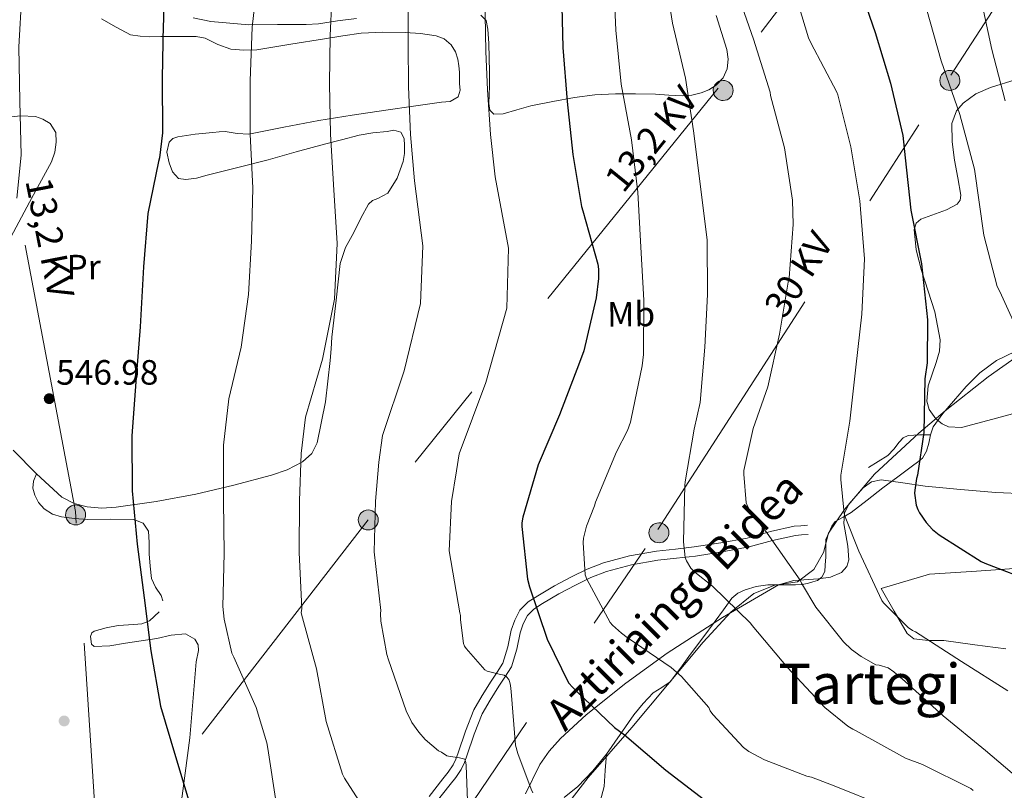
# Model space of a CAD drawing. Units: metres. Extents: x 620646 to 627529, y 4752627 to 4757376.
# Drawn here: x 622344 to 622624, y 4754244 to 4754463 of the extents above; entities that cross this region are included whole.
import ezdxf
from ezdxf.enums import TextEntityAlignment as Align

# ---------------------------------------------------------------- set-up
doc = ezdxf.new("R2010")
doc.units = ezdxf.units.M
doc.header["$MEASUREMENT"] = 0
doc.linetypes.add('DGN Style 3', pattern=[120.10362, 85.7883, -34.31532])
doc.linetypes.add('DGN Style 7', pattern=[171.5766, 77.20947, -34.31532, 25.73649, -34.31532])
for name, color, linetype, lineweight in [('Nivel 17', 7, 'Continuous', 0), ('Nivel 21', 7, 'Continuous', 0), ('Nivel 32', 7, 'Continuous', 0), ('Nivel 35', 7, 'Continuous', 0), ('Nivel 36', 7, 'Continuous', 0), ('Nivel 37', 7, 'Continuous', 0), ('Nivel 39', 7, 'Continuous', 0), ('Nivel 4', 7, 'Continuous', 0), ('Nivel 41', 7, 'Continuous', 0), ('Nivel 44', 7, 'Continuous', 0), ('Nivel 45', 7, 'Continuous', 0), ('Nivel 5', 7, 'Continuous', 0), ('Nivel 57', 7, 'Continuous', 0), ('Nivel 7', 7, 'Continuous', 0)]:
    doc.layers.add(name, color=color, linetype=linetype, lineweight=lineweight)
doc.styles.add('Style-Arial', font='txt')
doc.styles.add('Style-Arial Narrow', font='txt')
doc.styles.add('Style-Helvetica-Narrow-Oblique', font='txt')
doc.styles.add('Style-Times New Roman', font='txt')

# ---------------------------------------------------------------- blocks, each defined once
blk = doc.blocks.new('5PELE_43')
at = {"layer": 'Nivel 32', "linetype": 'Continuous', "lineweight": 0}
h = blk.add_hatch(color=9, dxfattribs=at)
edge = h.paths.add_edge_path()
edge.add_ellipse((0, 0.1), major_axis=(11, 26.3), ratio=0.999993, start_angle=0, end_angle=360)
at = {"layer": 'Nivel 32', "color": 252, "linetype": 'Continuous', "lineweight": 0}
blk.add_ellipse((0, 0.1, 0), major_axis=(11, 26.3), ratio=0.999993, dxfattribs=at)
blk = doc.blocks.new('5PELE_46')
at = {"layer": 'Nivel 32', "linetype": 'Continuous', "lineweight": 0}
h = blk.add_hatch(color=9, dxfattribs=at)
edge = h.paths.add_edge_path()
edge.add_ellipse((0, 0), major_axis=(11, 26.3), ratio=0.999993, start_angle=0, end_angle=360)
at = {"layer": 'Nivel 32', "color": 252, "linetype": 'Continuous', "lineweight": 0}
blk.add_ellipse((0, 0, 0), major_axis=(11, 26.3), ratio=0.999993, dxfattribs=at)
blk = doc.blocks.new('5PELE_41')
at = {"layer": 'Nivel 32', "linetype": 'Continuous', "lineweight": 0}
h = blk.add_hatch(color=9, dxfattribs=at)
edge = h.paths.add_edge_path()
edge.add_ellipse((0, 0), major_axis=(11, 26.3), ratio=0.999993, start_angle=0, end_angle=360)
at = {"layer": 'Nivel 32', "color": 252, "linetype": 'Continuous', "lineweight": 0}
blk.add_ellipse((0, 0, 0), major_axis=(11, 26.3), ratio=0.999993, dxfattribs=at)
blk = doc.blocks.new('5PELE_57')
at = {"layer": 'Nivel 32', "linetype": 'Continuous', "lineweight": 0}
h = blk.add_hatch(color=9, dxfattribs=at)
edge = h.paths.add_edge_path()
edge.add_ellipse((0, 0), major_axis=(23.5, 16.2), ratio=0.999642, start_angle=0, end_angle=360)
at = {"layer": 'Nivel 32', "color": 252, "linetype": 'Continuous', "lineweight": 0}
blk.add_ellipse((0, 0, 0), major_axis=(23.5, 16.2), ratio=0.999642, dxfattribs=at)
blk = doc.blocks.new('5PATER_14')
at = {"layer": 'Nivel 7', "linetype": 'Continuous', "lineweight": 0}
h = blk.add_hatch(color=51, dxfattribs=at)
edge = h.paths.add_edge_path()
edge.add_ellipse((0, 0), major_axis=(-1.16, -1.04), ratio=0.99908, start_angle=0, end_angle=360)
blk = doc.blocks.new('5PERFI_8')
at = {"layer": 'Nivel 17', "linetype": 'Continuous', "lineweight": 0}
h = blk.add_hatch(color=7, dxfattribs=at)
edge = h.paths.add_edge_path()
edge.add_ellipse((0.01, 0), major_axis=(1.28, 0.9), ratio=0.999642, start_angle=0, end_angle=360)
blk = doc.blocks.new('5PELE_8')
at = {"layer": 'Nivel 32', "linetype": 'Continuous', "lineweight": 0}
h = blk.add_hatch(color=9, dxfattribs=at)
edge = h.paths.add_edge_path()
edge.add_arc((0, 0), 28.5, 0, 360)
at = {"layer": 'Nivel 32', "color": 252, "linetype": 'Continuous', "lineweight": 0}
blk.add_circle((0, 0, 0), 28.5, dxfattribs=at)

msp = doc.modelspace()

# ---------------------------------------------------------------- linework, layer by layer
at = {"layer": 'Nivel 21', "color": 7, "linetype": 'DGN Style 3', "lineweight": 0}
for points in [[(622603.24, 4754345.04, 600.36), (622604, 4754347.31, 600.75), (622606.73, 4754351.14, 601), (622609.82, 4754354.67, 601.2), (622613.43, 4754358.82, 601.63), (622617.25, 4754362.74, 602.22), (622622.04, 4754366.2, 603.49), (622627.36, 4754368.82, 604.78), (622632.1, 4754370.52, 605.25), (622636.83, 4754372.27, 605.68), (622640.34, 4754373.99, 606.19), (622643.74, 4754375.86, 606.96), (622646.36, 4754377.51, 607.99), (622648.61, 4754379.44, 609.26), (622649.34, 4754380.62, 610.05), (622649.63, 4754382.06, 610.73)], [(622510.81, 4754254, 573.55), (622514.76, 4754259.63, 574.61), (622518.68, 4754265.27, 575.66), (622521.33, 4754268.48, 576.59), (622524.19, 4754271.47, 577.52), (622526.67, 4754272.98, 578.1), (622528.99, 4754274.61, 578.67), (622531.9, 4754278.57, 579.49), (622534.81, 4754282.55, 580.4), (622538.33, 4754287.22, 581.89), (622541.85, 4754291.89, 583.47), (622544.19, 4754295.18, 584.59), (622546.59, 4754298.48, 585.71), (622548.3, 4754299.91, 586), (622550.36, 4754300.85, 586.22), (622553.54, 4754301.84, 587.29), (622556.83, 4754302.26, 588.27), (622559.84, 4754302.26, 588.66), (622562.85, 4754302.26, 589.04), (622564.7, 4754302.3, 589.31), (622566.56, 4754302.39, 589.61), (622568.11, 4754302.65, 589.99), (622569.63, 4754303.09, 590.38), (622571.02, 4754303.55, 590.63), (622572.25, 4754304.43, 590.89), (622573.05, 4754306.1, 591.37), (622573.21, 4754307.89, 591.85), (622573.34, 4754310.25, 592.4), (622573.41, 4754312.62, 592.81), (622573.41, 4754315.25, 593.13), (622574.24, 4754317.14, 593.42), (622575.07, 4754319.02, 593.71), (622576.08, 4754320.31, 594.04), (622578.33, 4754321.58, 594.73), (622580.64, 4754322.86, 595.31), (622585.14, 4754326.44, 596.21), (622589.66, 4754329.97, 597.1), (622593.88, 4754333.11, 597.9), (622598.11, 4754336.24, 598.7), (622599.54, 4754337.28, 599.08), (622600.93, 4754338.35, 599.47), (622602.07, 4754340.34, 599.71), (622602.72, 4754342.7, 599.92), (622603.24, 4754345.04, 600.36)], [(622585.57, 4754335.73, 597.1), (622588.32, 4754337.42, 597.23), (622591.07, 4754339.12, 597.36), (622592.76, 4754340.93, 597.65), (622594.27, 4754342.96, 598.19), (622595.47, 4754344.19, 598.69), (622596.9, 4754344.88, 599.15), (622600.1, 4754345.06, 599.77), (622603.24, 4754345.04, 600.36)], [(622462.33, 4754240.36, 562.47), (622466.29, 4754245.34, 563.63), (622467.86, 4754247.36, 564.11), (622469.39, 4754249.62, 564.59), (622470.32, 4754251.59, 564.92), (622471.05, 4754253.5, 565.23), (622473.14, 4754259.67, 565.89), (622475.43, 4754265.47, 566.7), (622477.7, 4754269.41, 567.8), (622480.19, 4754273.38, 569.01), (622481.87, 4754275.93, 569.8), (622483.72, 4754278.89, 570.61), (622485.27, 4754283.95, 571.99), (622486.22, 4754288.64, 573.36), (622487.1, 4754291.2, 573.58), (622488.32, 4754293.52, 573.74), (622490.17, 4754295.39, 574.48), (622492.6, 4754296.94, 575.21), (622497.3, 4754299.68, 576.3), (622502.03, 4754302.22, 577.39), (622506.4, 4754304.35, 579.09), (622510.81, 4754306.09, 580.65), (622517.98, 4754308.02, 581.76), (622525.45, 4754309.32, 582.83), (622530.76, 4754309.88, 583.64), (622536.18, 4754310.47, 584.49), (622543.85, 4754311.67, 586.77), (622551.53, 4754313.07, 588.97), (622558.2, 4754314.92, 589.81), (622564.71, 4754316.36, 590.38), (622566.46, 4754316.5, 590.51), (622568.38, 4754316.66, 590.64)], [(622478.8, 4754196.37, 561.83), (622480.98, 4754200.04, 563.34), (622483.16, 4754203.7, 564.85), (622484.42, 4754206.49, 564.89), (622485.34, 4754209.52, 564.65), (622485.71, 4754212.12, 565.07), (622486.04, 4754214.71, 565.49), (622486.89, 4754217.24, 565.98), (622488.03, 4754219.7, 566.25), (622489.62, 4754222.59, 566.13), (622492, 4754224.82, 565.93), (622495.55, 4754225.51, 565.74), (622499.16, 4754225.72, 565.55), (622500.89, 4754226.13, 565.47), (622502.49, 4754226.74, 565.42), (622503.41, 4754227.41, 565.84), (622504.28, 4754228.7, 567.36), (622504.92, 4754230.32, 568.56), (622506.09, 4754233.35, 569.43), (622507.23, 4754236.4, 570.29), (622509.01, 4754240.5, 571.61), (622510.17, 4754244.79, 572.59), (622510.49, 4754249.4, 573.07), (622510.81, 4754254, 573.55)], [(622498.82, 4754241.62, 569.95), (622502.68, 4754244.79, 570.99), (622506.92, 4754249.25, 572.27), (622510.81, 4754254, 573.55)]]:
    msp.add_polyline3d(points, dxfattribs=at)
at = {"layer": 'Nivel 21', "color": 7, "linetype": 'Continuous', "lineweight": 0}
msp.add_polyline3d([(622460.27, 4754241.98, 562.47), (622464.22, 4754246.96, 563.63), (622465.73, 4754248.9, 564.11), (622467.1, 4754250.93, 564.59), (622467.9, 4754252.62, 564.92), (622468.57, 4754254.39, 565.23), (622470.67, 4754260.58, 565.89), (622473.05, 4754266.61, 566.7), (622475.44, 4754270.77, 567.8), (622477.98, 4754274.8, 569.01), (622479.66, 4754277.35, 569.8), (622481.31, 4754279.99, 570.61), (622482.72, 4754284.6, 571.99), (622483.68, 4754289.33, 573.36), (622484.68, 4754292.25, 573.58), (622486.17, 4754295.09, 573.74), (622488.51, 4754297.45, 574.48), (622491.23, 4754299.19, 575.21), (622496.02, 4754301.98, 576.3), (622500.83, 4754304.56, 577.39), (622505.34, 4754306.76, 579.09), (622509.98, 4754308.59, 580.65), (622517.41, 4754310.59, 581.76), (622525.09, 4754311.92, 582.83), (622530.48, 4754312.49, 583.64), (622535.84, 4754313.07, 584.49), (622543.41, 4754314.27, 586.77), (622550.94, 4754315.63, 588.97), (622557.56, 4754317.47, 589.81), (622564.32, 4754318.96, 590.38), (622566.24, 4754319.12, 590.51), (622568.16, 4754319.28, 590.64)], dxfattribs=at)
at = {"layer": 'Nivel 32', "color": 6, "linetype": 'DGN Style 7', "lineweight": 0}
for points in [[(623274.9, 4754986.26, 641.95), (623181.25, 4754937.36, 618.75), (623028.26, 4754865.65, 602.69), (622838.42, 4754771.47, 621.56), (622767.33, 4754735.26, 637.79), (622678.81, 4754620.71, 627.73), (622601.78, 4754521.19, 610.27), (622542.73, 4754443.89, 586.41), (622442.91, 4754320.77, 564.56), (622351.12, 4754202.35, 546.19), (622291.72, 4754123.62, 540.92), (622236.18, 4753996.98, 540.29), (622136.42, 4753796.22, 535.66), (622051.77, 4753627.65, 530.6), (621995.64, 4753518.01, 527.51)], [(621880.07, 4753177.38, 544.29), (621895.27, 4753241.8, 541.9), (621924.8, 4753397.26, 526.76), (621961.92, 4753448.79, 526.66), (622075.5, 4753619.84, 535.29), (622158.72, 4753751.51, 543.66), (622357.86, 4754060.12, 544.25), (622405.48, 4754141.15, 548.9), (622444.61, 4754199.19, 557.09), (622525.51, 4754318.02, 583.55), (622609.04, 4754447.53, 605.43), (622679.69, 4754557.04, 632.01), (622747.18, 4754662.71, 636.27), (622767.33, 4754735.26, 637.79), (622775.52, 4754796.23, 647.69), (622803.86, 4754932.36, 614.85), (622814.15, 4754978.05, 607.06)], [(622367.01, 4754208.61, 547.66), (622359.41, 4754323.19, 547.73), (622338.97, 4754431.36, 544.34), (622319.68, 4754529.5, 544.27)]]:
    msp.add_polyline3d(points, dxfattribs=at)
at = {"layer": 'Nivel 35', "color": 92, "linetype": 'DGN Style 3', "lineweight": 0}
for points in [[(622627.67, 4754446.35, 609.26), (622620.35, 4754444.06, 608.34), (622616.18, 4754442.24, 606.97), (622612.52, 4754439.61, 605.22), (622610.68, 4754437.39, 604.1), (622609.34, 4754433.82, 602.96), (622609.37, 4754428.58, 602.06), (622610.11, 4754423.33, 601.43), (622611.04, 4754418.33, 601.18), (622611.9, 4754413.34, 600.92), (622611.67, 4754411.92, 600.66), (622610.81, 4754410.8, 600.29), (622607.76, 4754409.19, 599.28), (622600.51, 4754406.5, 597.09), (622599.18, 4754405.36, 596.63), (622598.59, 4754403.61, 596.31), (622599.18, 4754397.8, 595.86), (622600.68, 4754391.92, 595.6), (622604.45, 4754380.06, 595.57), (622606.01, 4754372.13, 595.8), (622605.78, 4754368.9, 595.91), (622604.82, 4754365.62, 596.03), (622602.52, 4754359.01, 596.38), (622602.14, 4754354.68, 596.79), (622602.83, 4754352.27, 597.11), (622604.73, 4754349.6, 597.59), (622606.53, 4754348.16, 598.01), (622608.36, 4754347.35, 598.52), (622612.1, 4754347.13, 599.7), (622619.58, 4754349.09, 601.94), (622634.46, 4754353.17, 605.32)], [(622640.41, 4754327.68, 601.94), (622621.88, 4754328.61, 600.66), (622611.77, 4754329.48, 599.55), (622601.66, 4754330.4, 598.36), (622595.38, 4754331.36, 598.12), (622589.11, 4754332.19, 597.84), (622586.4, 4754331.61, 597.44), (622584.01, 4754329.93, 596.89), (622579.9, 4754325.28, 595.54), (622578.68, 4754322.74, 594.76), (622578.53, 4754319.76, 593.87), (622579.63, 4754313.34, 591.98), (622579.9, 4754309.41, 590.8), (622579.38, 4754307.52, 590.21), (622577.85, 4754305.82, 589.65), (622574.75, 4754304.49, 589.08), (622571.31, 4754303.98, 588.63), (622564.21, 4754303.56, 587.82), (622559.93, 4754302.24, 587.09), (622543.91, 4754292.95, 583.5), (622528.18, 4754282.78, 579.92), (622516.34, 4754274.29, 577.14), (622505.01, 4754265.22, 574.36), (622497.72, 4754258.46, 572.5), (622494.54, 4754254.91, 571.6), (622491.84, 4754251.08, 570.69), (622487.78, 4754242.7, 568.85)], [(622624.7, 4754284.06, 595.8), (622615.84, 4754285.14, 594.52), (622607.03, 4754286.37, 593.24), (622602.63, 4754286.42, 592.38), (622598.43, 4754286.86, 591.63), (622596.54, 4754288.41, 591.7), (622592.82, 4754294.81, 592.85), (622589.11, 4754301.21, 594), (622602.94, 4754305.31, 597.33), (622616.38, 4754306.21, 598.1), (622629.82, 4754307.1, 598.87)]]:
    msp.add_polyline3d(points, dxfattribs=at)
at = {"layer": 'Nivel 36', "color": 92, "linetype": 'Continuous', "lineweight": 0}
for points in [[(622366.91, 4754463.65, 546.26), (622371.03, 4754461.29, 546.72), (622375.17, 4754459.1, 547.41), (622377.91, 4754458.66, 547.92), (622380.67, 4754458.53, 548.44), (622383.74, 4754458.56, 548.96), (622386.81, 4754458.59, 549.46), (622390.33, 4754458.61, 549.85), (622393.85, 4754458.59, 550.23), (622396.42, 4754458.08, 550.8), (622400.02, 4754456.35, 551.96), (622403.77, 4754455.01, 552.92), (622407.49, 4754454.64, 553.31), (622411.2, 4754454.82, 553.75), (622420.8, 4754456.38, 555.57), (622430.4, 4754457.95, 557.4), (622435.66, 4754458.73, 559.52), (622440.93, 4754459.51, 561.65), (622447.08, 4754459.84, 563.44), (622453.41, 4754459.7, 564.59), (622457.82, 4754459.42, 565.23), (622462.24, 4754458.74, 565.87), (622464.56, 4754457.89, 566.42), (622466.53, 4754456.24, 566.89), (622467.8, 4754454.25, 567.08), (622468.45, 4754452.08, 567.21), (622468.73, 4754450.23, 567.34), (622468.9, 4754448.37, 567.41), (622468.95, 4754446.74, 567.41), (622468.96, 4754445.11, 567.41), (622469.15, 4754443.24, 567.41), (622468.58, 4754441.4, 567.41), (622466.31, 4754440.1, 567.26), (622463.84, 4754439.86, 566.96), (622455.8, 4754438.75, 565.79), (622447.9, 4754437.62, 563.82), (622438.38, 4754436.14, 560.51), (622428.86, 4754434.66, 557.2), (622418.84, 4754432.7, 555.25), (622408.83, 4754430.75, 553.3), (622405.51, 4754430.96, 553.05), (622402.17, 4754431.46, 552.85), (622400.38, 4754431.39, 552.45), (622398.59, 4754431.26, 552.02), (622393.61, 4754430.75, 551.36), (622388.6, 4754429.98, 550.74), (622387.24, 4754429.5, 550.16), (622386.17, 4754428.51, 549.65), (622385.49, 4754425.61, 549.66), (622386.17, 4754422.56, 549.97), (622387.1, 4754419.96, 550.33), (622388.86, 4754418.14, 550.74), (622390.88, 4754417.79, 551.12), (622393.95, 4754418.22, 551.73), (622396.99, 4754419.04, 552.28), (622405.7, 4754421.2, 553.6), (622414.4, 4754423.46, 554.84), (622422.4, 4754425.66, 555.92), (622430.4, 4754427.87, 557.01), (622435.34, 4754429.16, 558.91), (622440.29, 4754430.45, 560.81), (622444.24, 4754431.13, 562.16), (622448.29, 4754431.54, 563.05), (622450.26, 4754431.9, 563.25), (622452.19, 4754431.35, 563.37), (622453.14, 4754429.51, 563.5), (622453.22, 4754427.51, 563.57), (622453.21, 4754425.23, 563.5), (622452.9, 4754422.96, 563.31), (622451.21, 4754418.19, 562.76), (622448.48, 4754413.88, 562.22), (622445.62, 4754412.38, 561.89), (622444.1, 4754411.81, 561.73), (622442.98, 4754410.8, 561.58), (622440.81, 4754406.82, 561.26), (622438.82, 4754402.74, 560.94), (622436.48, 4754398.42, 560.5), (622434.91, 4754393.91, 560.05), (622433.74, 4754383.4, 559.01), (622432.57, 4754372.9, 557.97), (622432.32, 4754369.54, 558), (622432.06, 4754366.18, 558.04), (622430.72, 4754354.42, 558.09), (622428.35, 4754342.75, 558.1), (622426.82, 4754339.68, 558.09), (622424.19, 4754337.31, 558.04), (622419.84, 4754335.05, 557.64), (622415.35, 4754333.54, 556.88), (622404.6, 4754330.68, 554.42), (622393.72, 4754328.16, 552.08), (622382.44, 4754326.07, 550.47), (622371.07, 4754324.39, 549.01), (622366.94, 4754324.18, 548.52), (622362.81, 4754324.51, 548.12), (622359.05, 4754325.42, 548)], [(622392.97, 4754463.88, 550.47), (622398.08, 4754462.82, 551.38), (622403.49, 4754462.37, 552.15), (622408.89, 4754461.92, 552.92), (622417.07, 4754461.96, 555.97), (622425.25, 4754462, 559.02), (622428.75, 4754462.24, 559.86), (622434.18, 4754463.04, 560.21), (622439.59, 4754463.67, 560.88)], [(622474.98, 4754464.63, 569.84), (622476.5, 4754463.1, 570.35), (622477.03, 4754460.72, 570.67), (622477.28, 4754456.6, 570.77), (622477.41, 4754452.47, 570.67), (622477.45, 4754448.43, 570.54), (622477.47, 4754444.4, 570.41), (622477.41, 4754441.94, 570.37), (622477.34, 4754439.47, 570.35), (622477.61, 4754437.57, 570.36), (622478.69, 4754436.4, 570.48), (622481.34, 4754436.5, 570.85), (622485.32, 4754437.64, 571.51), (622489.31, 4754438.83, 572.21), (622495.53, 4754440.07, 573.29), (622501.73, 4754441.2, 574.51), (622507.55, 4754441.93, 576.96), (622513.38, 4754442.23, 579.57), (622519.07, 4754442.22, 581.04), (622524.77, 4754442.1, 582.51), (622528.61, 4754441.88, 583.58), (622532.45, 4754441.65, 584.62), (622535.13, 4754441.87, 584.95), (622537.82, 4754442.48, 585.2), (622540.07, 4754443.34, 585.74), (622542.11, 4754444.72, 586.29), (622544.09, 4754446.81, 586.84), (622545.25, 4754449.33, 587.18), (622545.5, 4754452.09, 587.24), (622545.12, 4754454.83, 587.25), (622542.16, 4754464.57, 587.21)], [(622340.22, 4754399.97, 546.2), (622346.31, 4754411.34, 546.31), (622352.64, 4754422.88, 546.39), (622353.56, 4754425.65, 546.48), (622353.98, 4754428.45, 546.58), (622353.83, 4754431.26, 546.65), (622352.19, 4754433.76, 546.64), (622350.11, 4754435.04, 546.52), (622348.02, 4754435.76, 546.27), (622343.82, 4754435.97, 545.54), (622335.36, 4754435.04, 544.15)], [(622359.05, 4754325.42, 548), (622355.58, 4754327.27, 547.92), (622348.37, 4754333.91, 547.35), (622341.69, 4754340.71, 546.71)], [(622384.38, 4754297.7, 550.29), (622383.92, 4754299.26, 550.23), (622382.28, 4754301.59, 550.14), (622381.11, 4754304.1, 550.04), (622380.72, 4754307.58, 549.91), (622380.41, 4754311.07, 549.78), (622380.47, 4754314.34, 549.7), (622380.28, 4754317.6, 549.59), (622378.71, 4754319.82, 549.36), (622376.12, 4754320.86, 549.08), (622369.53, 4754320.99, 548.33), (622362.94, 4754320.93, 547.67), (622359.19, 4754321.2, 547.46), (622355.45, 4754321.63, 547.28), (622352.89, 4754322.43, 547.13), (622350.52, 4754323.94, 546.96), (622348.88, 4754325.73, 546.7), (622347.83, 4754327.84, 546.39), (622347.33, 4754329.88, 546.05), (622347.51, 4754331.81, 546.26), (622348.37, 4754333.91, 547.35)], [(622389.18, 4754237.09, 550.04), (622392.05, 4754258.66, 550.44), (622393.85, 4754280.29, 550.87), (622394.5, 4754283.54, 550.94), (622394.42, 4754285.16, 550.94), (622393.46, 4754286.75, 550.87), (622390.81, 4754288.3, 550.61), (622386.73, 4754287.93, 550.1), (622382.65, 4754287.01, 549.59), (622373.7, 4754285.63, 548.61), (622369.24, 4754284.88, 548.14), (622364.79, 4754284.71, 547.67), (622363.98, 4754285.37, 547.55), (622363.76, 4754287.57, 547.43), (622364.09, 4754288.57, 547.42), (622364.73, 4754289.12, 547.48), (622368.16, 4754290.01, 547.97), (622371.64, 4754290.72, 548.5), (622376.09, 4754290.97, 549.08), (622378.32, 4754291.21, 549.37), (622380.54, 4754292, 549.65), (622383.29, 4754294.54, 550.11)]]:
    msp.add_polyline3d(points, dxfattribs=at)
at = {"layer": 'Nivel 39', "color": 7, "linetype": 'Continuous', "lineweight": 0}
msp.add_polyline3d([(622634.8, 4754372.17, 605.5), (622619.7, 4754361.56, 603.09), (622607.38, 4754351.88, 601.04), (622599.9, 4754345.55, 599.73), (622587.27, 4754333.86, 597.11), (622578.67, 4754323.77, 595.03), (622574.18, 4754317.05, 593.4), (622572.69, 4754311.45, 592.22), (622569.97, 4754306.65, 591.17), (622565.28, 4754303.13, 589.7), (622558.87, 4754302.23, 588.52), (622552.85, 4754299.82, 586.75), (622546.34, 4754294.5, 584.75), (622538.44, 4754285.9, 581.76), (622518.05, 4754261.58, 575.32), (622505.63, 4754247.38, 571.84), (622497.83, 4754237.29, 569.78)], dxfattribs=at)
at = {"layer": 'Nivel 4', "color": 30, "linetype": 'Continuous', "lineweight": 30, "flags": 128}
for points, elevation in [([(622384.32, 4754478.15), (622384.51, 4754462.95), (622384.41, 4754462.11), (622384.2, 4754446.63), (622384.29, 4754431.11), (622383.43, 4754424.04), (622383.12, 4754422.91), (622380.07, 4754408.1), (622378.85, 4754392.91), (622377.85, 4754375.79), (622376.69, 4754360.11), (622375.49, 4754344.79), (622375.58, 4754329.07), (622377, 4754313.88), (622379, 4754298.55), (622380.97, 4754283.47), (622383.65, 4754267.68), (622387.94, 4754253.36), (622392.32, 4754238.78)], 550), ([(622582.37, 4754474.34), (622587.46, 4754459.7), (622591.82, 4754445.28), (622595.34, 4754430.34), (622596.01, 4754423.98), (622597.58, 4754409.06), (622600.61, 4754393.74), (622602.39, 4754377.78), (622602.26, 4754365.52), (622601.62, 4754360.98), (622601.29, 4754345.68), (622599.49, 4754333.51), (622599.22, 4754332.58), (622598.71, 4754329.31)], 600), ([(622497.97, 4754471.17), (622498.42, 4754455.41), (622499.62, 4754440.07), (622501.26, 4754424.95), (622503.7, 4754410.09), (622504.1, 4754408.91), (622508.42, 4754393.67), (622508.61, 4754392.22), (622508.6, 4754389.6), (622507.88, 4754384.08), (622504.39, 4754369), (622503.16, 4754365.63), (622497.42, 4754350.71), (622491.41, 4754336.46), (622486.96, 4754321.55), (622486.73, 4754319.98), (622486.72, 4754318.89), (622488.33, 4754303.88), (622488.85, 4754301.75), (622493.93, 4754286.81), (622500.03, 4754274.36), (622501.23, 4754273.04)], 575), ([(622598.71, 4754329.31), (622598.7, 4754328.42), (622599.09, 4754324.99), (622599.57, 4754323.75), (622600.07, 4754322.8), (622602.01, 4754320.03), (622603.83, 4754318.09), (622605.74, 4754316.5), (622617.65, 4754308.9), (622618.76, 4754308.5), (622633.08, 4754302.91)], 600), ([(622501.23, 4754273.04), (622502.32, 4754271.99), (622513.17, 4754261.62), (622515.96, 4754259.57), (622527.76, 4754249.43), (622540.02, 4754240.09)], 575)]:
    msp.add_lwpolyline(points, dxfattribs=dict(at, elevation=elevation))
at = {"layer": 'Nivel 5', "color": 30, "linetype": 'Continuous', "lineweight": 0, "flags": 128}
for points, elevation in [([(622625.68, 4754631.95), (622622.62, 4754624.39), (622616.22, 4754609.92), (622615.52, 4754608.9), (622613.44, 4754606.63), (622611.96, 4754605.38), (622600.06, 4754596.04), (622599, 4754594.76), (622595.52, 4754588.87), (622595.1, 4754587.72), (622592.95, 4754577.86), (622592.44, 4754571.2), (622592.79, 4754555.65), (622594.14, 4754547.27), (622597.72, 4754531.97), (622602.33, 4754515.52), (622607.64, 4754501.03), (622613.08, 4754486.95), (622617.27, 4754470.85), (622620.73, 4754454.85), (622624.5, 4754440.2)], 610), ([(622343.2, 4754504.17), (622346.35, 4754500.05), (622346.57, 4754498.64), (622346.96, 4754487.49), (622345.8, 4754480.27), (622345.44, 4754479.03), (622344.11, 4754470.76), (622343.31, 4754455.63), (622343.56, 4754440.18), (622343.99, 4754424.8), (622342.77, 4754412.48)], 545), ([(622527.23, 4754478.1), (622529.67, 4754462.43), (622533.36, 4754446.7), (622535.66, 4754431.67), (622537.64, 4754415.86), (622539.54, 4754400.5), (622539.68, 4754385.01), (622538.92, 4754370), (622537.53, 4754354.26), (622535.88, 4754346.69), (622533.24, 4754331.61), (622533.21, 4754330.7), (622532.81, 4754314.55), (622533.3, 4754310.06), (622533.66, 4754309.08), (622534.88, 4754307.07)], 585), ([(622512.81, 4754475.65), (622513.54, 4754460.4), (622515.04, 4754444.99)], 580), ([(622547.56, 4754472.87), (622552.78, 4754457.87), (622557.5, 4754442.72), (622557.65, 4754441.8), (622561.56, 4754426.8), (622563.86, 4754411.94), (622564.03, 4754405.04), (622562.92, 4754389.75), (622562.67, 4754388.6), (622560.2, 4754373.76), (622556.89, 4754358.76), (622552.64, 4754346.86), (622550.03, 4754334.9), (622549.98, 4754333.87), (622550.69, 4754325.62), (622551.17, 4754324.47), (622552.13, 4754322.81), (622556.61, 4754316.99), (622566.06, 4754303.65), (622566.44, 4754302.79)], 590), ([(622563.99, 4754473.04), (622568.46, 4754458.22), (622569.1, 4754456.82), (622576.55, 4754442.7), (622576.83, 4754441.95), (622580.54, 4754427.1), (622583.11, 4754411.7), (622584.37, 4754395.18), (622583.67, 4754379.48), (622581.98, 4754364.35), (622580.23, 4754348.93), (622577.67, 4754333.54), (622577.64, 4754332.26), (622578.64, 4754322.66), (622578.91, 4754321.62), (622582.81, 4754311.86), (622589.33, 4754297.81), (622589.83, 4754297.17), (622596.86, 4754290.14), (622598.11, 4754289.3), (622598.9, 4754288.91), (622612.07, 4754280.42), (622625.29, 4754272.08)], 595), ([(622416.68, 4754240.13), (622414.3, 4754255.63), (622414.05, 4754257.2), (622410.97, 4754267.32), (622404.57, 4754281.63), (622404.07, 4754282.81), (622401.81, 4754292.45), (622401.42, 4754296.09), (622401.81, 4754311.2), (622401.63, 4754326.27), (622401.69, 4754342.13), (622403.14, 4754355.28), (622406.64, 4754369.98), (622408.81, 4754385), (622409.6, 4754400.23), (622410.02, 4754415.31), (622409.29, 4754430.74), (622409.3, 4754445.91), (622409.87, 4754461.2), (622410.66, 4754468.79)], 555), ([(622432.49, 4754469.23), (622432.08, 4754458.9), (622431.84, 4754445.07), (622432.13, 4754430.72), (622433.04, 4754416.39), (622434.03, 4754399.55), (622433.33, 4754383.73), (622429.9, 4754366.62), (622425.05, 4754350.06), (622423.81, 4754339.7)], 560), ([(622454.32, 4754469.68), (622454.28, 4754456.61), (622454.37, 4754444.23), (622454.97, 4754430.69), (622456.07, 4754417.48), (622458.46, 4754398.88), (622457.86, 4754382.45), (622453.15, 4754363.27), (622446.96, 4754344.83), (622445.94, 4754337.26), (622444.95, 4754326.11), (622444.62, 4754311.72), (622446.5, 4754294.92), (622446.42, 4754294.07), (622446.52, 4754291.92), (622448.2, 4754282.4), (622448.66, 4754280.92), (622453.74, 4754266.36), (622455.37, 4754263.08), (622457.33, 4754260.24), (622459.12, 4754258.24), (622462.92, 4754255), (622463.8, 4754254.56), (622465.28, 4754253.54), (622465.82, 4754253.48), (622468.97, 4754252.96), (622470.44, 4754252.57), (622470.73, 4754251.68), (622470.81, 4754250.75), (622471.44, 4754235.69)], 565), ([(622476.16, 4754470.12), (622476.48, 4754454.32), (622476.9, 4754443.4), (622477.8, 4754430.67), (622479.1, 4754418.57), (622482.9, 4754398.2), (622482.39, 4754381.18), (622476.41, 4754359.91), (622468.88, 4754339.61), (622468.06, 4754334.82), (622466.61, 4754326.04), (622466.03, 4754311.98), (622469.03, 4754294.34), (622469.18, 4754293.5), (622469.18, 4754292.34), (622470.03, 4754285.57)], 570), ([(622602.07, 4754466.5), (622606.3, 4754451.65), (622611.61, 4754436.39), (622615.8, 4754420.8), (622618.42, 4754401.96), (622622.26, 4754387.33), (622623, 4754385.86), (622629.24, 4754372.16)], 605), ([(622515.04, 4754444.99), (622517.98, 4754429.11), (622519.81, 4754414.17), (622520.6, 4754398.54), (622521.52, 4754383.42), (622521.42, 4754367.95), (622520.99, 4754364.71), (622517.87, 4754349.58), (622517.68, 4754348.67), (622516.8, 4754346.25), (622513.68, 4754340.15), (622507.68, 4754325.83), (622507.41, 4754324.79), (622505.13, 4754319.04), (622504.29, 4754315.56), (622504.2, 4754314.39), (622504.74, 4754305.14), (622505.22, 4754303.91), (622511.91, 4754291.59), (622512.56, 4754290.78), (622515.08, 4754288.46), (622516.74, 4754287.29), (622529.32, 4754278.71), (622532.24, 4754276.15), (622540.06, 4754267.32), (622540.44, 4754266.32), (622541.14, 4754265.34), (622549.88, 4754255.92), (622551.46, 4754254.74), (622555.93, 4754252.35), (622567.96, 4754247.73), (622569.25, 4754247.42), (622575.78, 4754244.97), (622589.9, 4754239.33)], 580), ([(622423.81, 4754339.7), (622423.29, 4754326.19), (622423.22, 4754311.46), (622423.96, 4754295.51), (622423.8, 4754294.34), (622424.14, 4754292.83), (622428.17, 4754278.35), (622430.89, 4754263.32), (622435.59, 4754248.28), (622436.12, 4754247.17), (622442.8, 4754236.8)], 560), ([(622534.88, 4754307.07), (622536.03, 4754305.89), (622541.1, 4754301.91), (622551.88, 4754291.36), (622552.36, 4754290.71), (622562.46, 4754278.72), (622573.12, 4754267.31), (622579.69, 4754261.96), (622581.12, 4754261.16), (622582, 4754260.64), (622596.09, 4754252.9), (622600.96, 4754251.05), (622614.74, 4754244.22), (622615.43, 4754243.67)], 585), ([(622566.44, 4754302.79), (622570.55, 4754295.89), (622578.44, 4754286.02), (622580.73, 4754283.82), (622583.48, 4754281.81), (622587.64, 4754279.5), (622588.61, 4754279.34), (622591.12, 4754278.58), (622592.76, 4754277.51), (622594.43, 4754276.09), (622595.17, 4754275.52), (622606.84, 4754264.98), (622618.88, 4754255.06), (622630.35, 4754245.38), (622642.25, 4754235.82)], 590), ([(622470.03, 4754285.57), (622470.4, 4754284.79), (622470.87, 4754284.09), (622476.15, 4754278.06), (622476.86, 4754277.63), (622477.2, 4754277.53), (622480.28, 4754276.82), (622481.67, 4754276.55), (622482.38, 4754276.08), (622482.96, 4754275.3), (622483.31, 4754274.44), (622483.48, 4754273.61), (622483.63, 4754271.88), (622484.94, 4754256.61), (622485.52, 4754254.18), (622489.34, 4754244.01), (622489.88, 4754243)], 570)]:
    msp.add_lwpolyline(points, dxfattribs=dict(at, elevation=elevation))
at = {"layer": 'Nivel 57', "color": 92, "linetype": 'DGN Style 3', "lineweight": 0}
for points in [[(622627.67, 4754446.35, 609.26), (622620.35, 4754444.06, 608.34), (622616.18, 4754442.24, 606.97), (622612.52, 4754439.61, 605.22), (622610.68, 4754437.39, 604.1), (622609.34, 4754433.82, 602.96), (622609.37, 4754428.58, 602.06), (622610.11, 4754423.33, 601.43), (622611.04, 4754418.33, 601.18), (622611.9, 4754413.34, 600.92), (622611.67, 4754411.92, 600.66), (622610.81, 4754410.8, 600.29), (622607.76, 4754409.19, 599.28), (622600.51, 4754406.5, 597.09), (622599.18, 4754405.36, 596.63), (622598.59, 4754403.61, 596.31), (622599.18, 4754397.8, 595.86), (622600.68, 4754391.92, 595.6), (622604.45, 4754380.06, 595.57), (622606.01, 4754372.13, 595.8), (622605.78, 4754368.9, 595.91), (622604.82, 4754365.62, 596.03), (622602.52, 4754359.01, 596.38), (622602.14, 4754354.68, 596.79), (622602.83, 4754352.27, 597.11), (622604.73, 4754349.6, 597.59), (622606.53, 4754348.16, 598.01), (622608.36, 4754347.35, 598.52), (622612.1, 4754347.13, 599.7), (622619.58, 4754349.09, 601.94), (622634.46, 4754353.17, 605.32)], [(622640.41, 4754327.68, 601.94), (622621.88, 4754328.61, 600.66), (622611.77, 4754329.48, 599.55), (622601.66, 4754330.4, 598.36), (622595.38, 4754331.36, 598.12), (622589.11, 4754332.19, 597.84), (622586.4, 4754331.61, 597.44), (622584.01, 4754329.93, 596.89), (622579.9, 4754325.28, 595.54), (622578.68, 4754322.74, 594.76), (622578.53, 4754319.76, 593.87), (622579.63, 4754313.34, 591.98), (622579.9, 4754309.41, 590.8), (622579.38, 4754307.52, 590.21), (622577.85, 4754305.82, 589.65), (622574.75, 4754304.49, 589.08), (622571.31, 4754303.98, 588.63), (622564.21, 4754303.56, 587.82), (622559.93, 4754302.24, 587.09), (622543.91, 4754292.95, 583.5), (622528.18, 4754282.78, 579.92), (622516.34, 4754274.29, 577.14), (622505.01, 4754265.22, 574.36), (622497.72, 4754258.46, 572.5), (622494.54, 4754254.91, 571.6), (622491.84, 4754251.08, 570.69), (622487.78, 4754242.7, 568.85)], [(622624.7, 4754284.06, 595.8), (622615.84, 4754285.14, 594.52), (622607.03, 4754286.37, 593.24), (622602.63, 4754286.42, 592.38), (622598.43, 4754286.86, 591.63), (622596.54, 4754288.41, 591.7), (622592.82, 4754294.81, 592.85), (622589.11, 4754301.21, 594), (622602.94, 4754305.31, 597.33), (622616.38, 4754306.21, 598.1), (622629.82, 4754307.1, 598.87)]]:
    msp.add_polyline3d(points, dxfattribs=at)

# ---------------------------------------------------------------- block references
at = {"layer": 'Nivel 17', "color": 7, "linetype": 'Continuous', "lineweight": 0}
msp.add_blockref('5PERFI_8', (622356.21, 4754263.48, 546.76), dxfattribs=at)
at = {"layer": 'Nivel 32', "color": 252, "linetype": 'Continuous', "lineweight": 0, "xscale": 0.1000009313241567, "yscale": 0.1000009313241567, "zscale": 0.1000009313241567}
for name, p, rotation in [('5PELE_46', (622608.74, 4754446.06, 605.16), 0.7017201406368718), ('5PELE_43', (622544.1, 4754443.18, 586.72), 0.7017201406368718), ('5PELE_57', (622359.48, 4754322.21, 547.61), 0.4429447614769085), ('5PELE_41', (622525.79, 4754317.11, 583.56), 0.7017201406368718)]:
    msp.add_blockref(name, p, dxfattribs=dict(at, rotation=rotation))
msp.add_blockref('5PELE_8', (622442.91, 4754320.77, 564.56), dxfattribs=at)
at = {"layer": 'Nivel 7', "color": 51, "linetype": 'Continuous', "lineweight": 0}
msp.add_blockref('5PATER_14', (622351.96, 4754355.34, 546.99), dxfattribs=at)

# ---------------------------------------------------------------- texts
at = {"layer": 'Nivel 37', "color": 92, "linetype": 'Continuous', "lineweight": 0, "style": 'Style-Arial Narrow'}
msp.add_text('Pr', height=7, rotation=0.4425, dxfattribs=at).set_placement((622361.78, 4754392.87, 548.34), align=Align.MIDDLE_CENTER)
at = {"layer": 'Nivel 37', "color": 92, "linetype": 'Continuous', "lineweight": 0, "style": 'Style-Arial Narrow', "width": 0.999991}
msp.add_text('Mb', height=7, rotation=0.7026, dxfattribs=at).set_placement((622517.86, 4754379.44, 578.67), align=Align.MIDDLE_CENTER)
at = {"layer": 'Nivel 41', "color": 7, "linetype": 'Continuous', "lineweight": 0, "style": 'Style-Arial'}
msp.add_text('546.98', height=7, dxfattribs=at).set_placement((622353.95, 4754359.34, 546.99))
at = {"layer": 'Nivel 44', "color": 7, "linetype": 'Continuous', "lineweight": 0, "style": 'Style-Helvetica-Narrow-Oblique'}
for s, height, rotation, p in [('13,2 KV', 7.5, 50.9702, (622526.53, 4754427.08, 583.62)), ('13,2 KV', 7.5, 281.1225, (622348.48, 4754400.46, 544.22)), ('30 KV', 7.5, 57.1804, (622568.77, 4754388.78, 595.32)), ('Aztiriaingo Bidea', 9, 45.059, (622533.32, 4754294.6, 574.43))]:
    msp.add_text(s, height=height, rotation=rotation, dxfattribs=at).set_placement(p, align=Align.CENTER)
at = {"layer": 'Nivel 45', "color": 7, "linetype": 'Continuous', "lineweight": 0, "style": 'Style-Times New Roman'}
msp.add_text('Tartegi', height=11.5, dxfattribs=at).set_placement((622585.84, 4754274.03, 583.41), align=Align.MIDDLE_CENTER)

doc.saveas('drawing.dxf')
